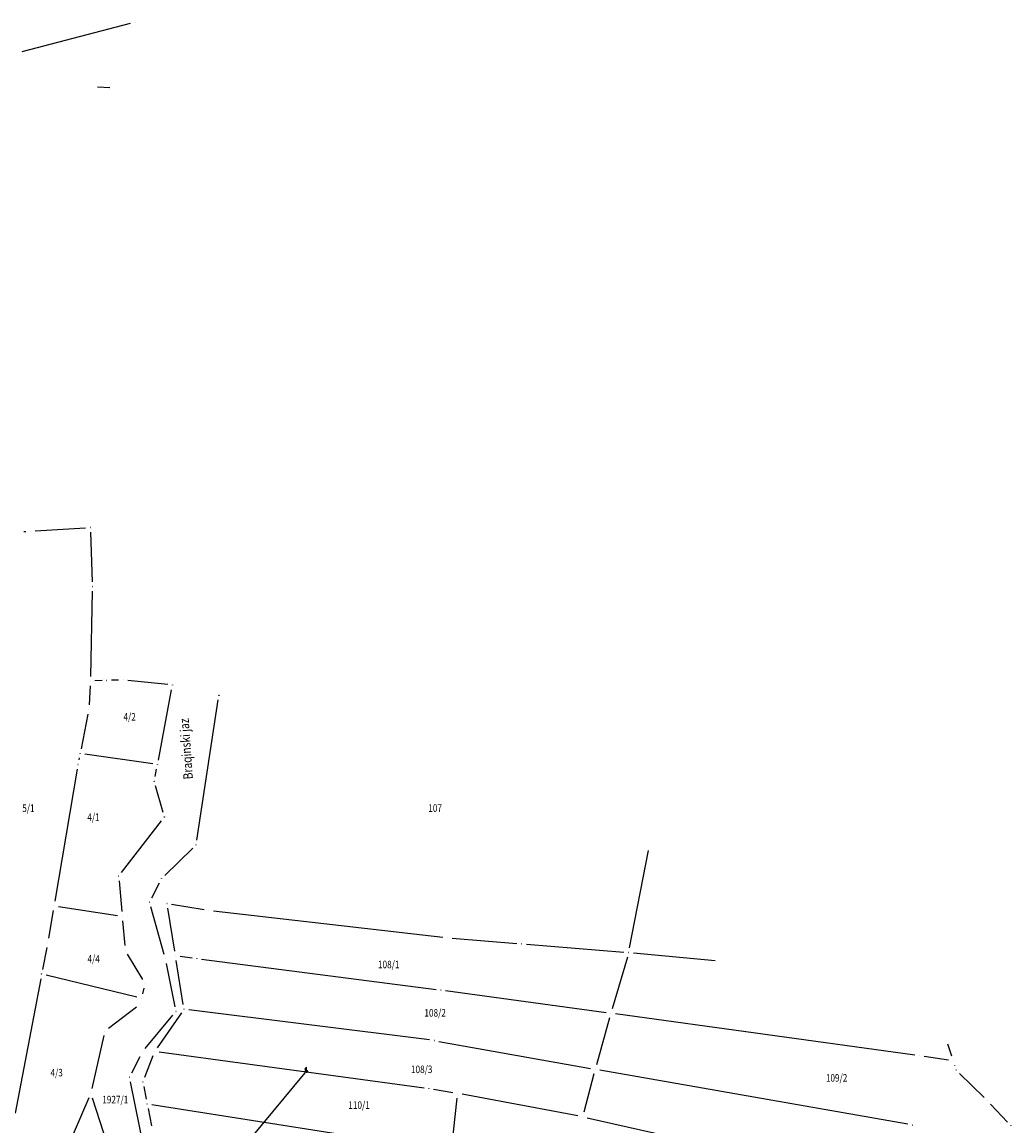
# Model space of a CAD drawing. Units: inches. Extents: x 7526843 to 7542956, y 4818805 to 4865786.
# Drawn here: x 7528583 to 7528845, y 4822876 to 4823169 of the extents above; entities that cross this region are included whole.
import ezdxf
from ezdxf.enums import TextEntityAlignment as Align

# ---------------------------------------------------------------- set-up
doc = ezdxf.new("R2010")
doc.units = ezdxf.units.IN
doc.header["$LTSCALE"] = 0.5
doc.header["$MEASUREMENT"] = 0
doc.header["$PDMODE"] = 33
doc.header["$PDSIZE"] = 0.03
for name, color, linetype in [('DIGITALIZOVANE_TACKE', 7, 'Continuous'), ('GRALIN-1', 3, 'Continuous'), ('GRALIN-3', 74, 'Continuous'), ('NAZ-6', 10, 'Continuous'), ('OPOV-3', 6, 'Continuous'), ('struja', 1, 'Continuous'), ('TAC-1', 7, 'Continuous'), ('TAC-13', 7, 'Continuous'), ('TAC-14', 7, 'Continuous'), ('TAC-3', 7, 'Continuous'), ('Topografski_Znaci', 7, 'Continuous')]:
    doc.layers.add(name, color=color, linetype=linetype)
doc.styles.add('MAPSOFT18', font='MAPC104.SHX')
doc.linetypes.add('DALEKOVOD', pattern='A,5,[148,Mcad.shx,S=1,R=0,X=0,Y=0],10', length=15)

# ---------------------------------------------------------------- blocks, each defined once
blk = doc.blocks.new('T1')
at = {"linetype": 'Continuous'}
blk.add_point((0, 0), dxfattribs=at)
blk.add_attdef('OZN-TAC', (0, 0), '', height=5)
blk = doc.blocks.new('T450')
at = {"linetype": 'Continuous'}
for p, q in [((0.8, 0), (-0.8, 0)), ((0, 2.35), (-0.7, 1.65)), ((0, 1.65), (-0.7, 0.95)), ((-0.7, 1.65), (0, 1.65)), ((-0.7, 0.95), (-0.7, 1.3)), ((-0.7, 0.95), (-0.35, 0.95)), ((0, -0.8), (0, 2.35))]:
    blk.add_line(p, q, dxfattribs=at)
blk.add_circle((0, 0), 0.6, dxfattribs=at)

msp = doc.modelspace()

# ---------------------------------------------------------------- linework, layer by layer
at = {"layer": 'DIGITALIZOVANE_TACKE'}
msp.add_point((7528658.1, 4822890.48), dxfattribs=at)
at = {"layer": 'GRALIN-1', "linetype": 'Continuous'}
for p, q in [((7528582.6, 4823161.51, 1.84), (7528611.39, 4823168.99, 1.8)), ((7528605.9, 4823151.85, 0.31), (7528602.6, 4823152.03, 1.15))]:
    msp.add_line(p, q, dxfattribs=at)
at = {"layer": 'GRALIN-3', "linetype": 'Continuous'}
for p, q in [((7528583.05, 4823033.91, 1.05), (7528583.54, 4823033.94, 0.75)), ((7528586.04, 4823034.1, 0.14), (7528599.43, 4823034.93, 1.66)), ((7528600.72, 4823033.76, 1.8), (7528601.18, 4823020.59, 1.8)), ((7528601.19, 4823018.09, 1.8), (7528600.7, 4822995.46, 1.8)), ((7528600.61, 4822992.96, 1.8), (7528600.34, 4822987.89, 1.8)), ((7528603.79, 4822994.32, 0.51), (7528601.92, 4822994.26, 1.29)), ((7528608.16, 4822994.48, 1.29), (7528606.29, 4822994.42, 0.51)), ((7528621.29, 4822993.28, 1.82), (7528610.65, 4822994.4, 1.8)), ((7528618.76, 4822973.23, 0.11), (7528622.3, 4822991.92, 1.71)), ((7528628.97, 4822951.94, 1.81), (7528634.69, 4822989.18, 1.51)), ((7528600.04, 4822985.41, 1.61), (7528598.24, 4822976.23, 0.19)), ((7528617.29, 4822972.18), (7528599.24, 4822974.82)), ((7528597.76, 4822973.77, 0.75), (7528597.66, 4822973.29, 1.05)), ((7528597.21, 4822970.83, 1.74), (7528591.22, 4822935.72, 0.06)), ((7528617.92, 4822968.81, 1.3), (7528618.3, 4822970.77, 0.5)), ((7528620.01, 4822959.28, 1.8), (7528618.03, 4822966.38, 1.8)), ((7528608.98, 4822943.38, 1.8), (7528619.59, 4822957.09, 1.8)), ((7528620.48, 4822942.57, 1.53), (7528627.89, 4822949.83, 1.79)), ((7528743.99, 4822923.3, 1.4), (7528749, 4822949.17, 1.4)), ((7528608.33, 4822941.14, 1.59), (7528609.04, 4822933, 0.21)), ((7528617.03, 4822936.57, 1.76), (7528619.03, 4822940.58, 1.56)), ((7528590.8, 4822933.26, 0.23), (7528589.54, 4822925.87, 1.57)), ((7528592.25, 4822934.3), (7528607.91, 4822931.94)), ((7528620.35, 4822921.59, 1.53), (7528616.81, 4822934.25, 1.79)), ((7528623.11, 4822922.42, 0.16), (7528621.26, 4822933.86, 1.66)), ((7528622.29, 4822934.9, 1.62), (7528630.96, 4822933.53, 0.2)), ((7528633.43, 4822933.2), (7528694.34, 4822926.15)), ((7528609.26, 4822930.5, 0.25), (7528609.83, 4822923.97, 1.55)), ((7528696.83, 4822925.91), (7528714.06, 4822924.46)), ((7528589.1, 4822923.41, 1.53), (7528587.98, 4822917.59, 0.27)), ((7528614.6, 4822914.89, 1.8), (7528610.58, 4822921.65, 1.8)), ((7528716.56, 4822924.26, 0.06), (7528742.5, 4822922.17, 1.34)), ((7528766.69, 4822919.91, 1.4), (7528744.99, 4822921.95, 1.4)), ((7528623.21, 4822907.65, 1.79), (7528620.93, 4822919.16, 1.53)), ((7528625.39, 4822908.28), (7528623.51, 4822919.96)), ((7528627.76, 4822920.62), (7528624.55, 4822921.03)), ((7528630.24, 4822920.3), (7528692.61, 4822912.29)), ((7528743.4, 4822920.87, 1.3), (7528739.34, 4822907.14, 0.1)), ((7528613.08, 4822910.22), (7528588.96, 4822916.07)), ((7528587.51, 4822915.13, 0.06), (7528580.68, 4822879.41, 1.74)), ((7528614.94, 4822912.61, 1.24), (7528614.59, 4822911.14, 0.56)), ((7528695.09, 4822911.96), (7528737.75, 4822906.11)), ((7528605.52, 4822901.97, 1.8), (7528612.93, 4822907.66, 1.8)), ((7528690.86, 4822898.86), (7528626.83, 4822906.89)), ((7528615.25, 4822896.54, 1.53), (7528622.65, 4822905.46, 1.79)), ((7528624.88, 4822906.02, 0.15), (7528618.47, 4822896.79, 1.53)), ((7528738.65, 4822904.74), (7528735.17, 4822892.26)), ((7528819.77, 4822894.79), (7528740.23, 4822905.77)), ((7528604.26, 4822899.99, 1.79), (7528601.1, 4822885.91, 1.69)), ((7528693.33, 4822898.48), (7528733.6, 4822891.28)), ((7528689.38, 4822886.07, 0.03), (7528619, 4822895.59, 1.65)), ((7528829.6, 4822894.51, 0.3), (7528828.55, 4822897.76, 1.1)), ((7528611.7, 4822890.09, 1.77), (7528613.89, 4822894.46, 1.55)), ((7528617.31, 4822894.59, 1.7), (7528615.08, 4822888.85, 1.8)), ((7528828.75, 4822893.5), (7528822.25, 4822894.44)), ((7528830.4, 4822892.04, 0.95), (7528830.38, 4822892.13, 0.89)), ((7528734.51, 4822889.85), (7528731.79, 4822879.63)), ((7528817.97, 4822876.43), (7528736.06, 4822890.84)), ((7528831.68, 4822889.97, 1.84), (7528838.19, 4822883.55, 1.84)), ((7528619.24, 4822848.69, 1.68), (7528611.39, 4822887.74, 1.82)), ((7528614.87, 4822886.45, 1.44), (7528615.55, 4822883.07, 0.38)), ((7528591.29, 4822862.39, 0.08), (7528600.34, 4822883.54, 1.6)), ((7528601.21, 4822883.5, 1.68), (7528605.19, 4822871.18, 1.68)), ((7528697.05, 4822884.83), (7528691.85, 4822885.7)), ((7528696.72, 4822870.38), (7528698.14, 4822883.39)), ((7528730.24, 4822878.65), (7528699.51, 4822884.4)), ((7528616.03, 4822880.61), (7528616.95, 4822876.02)), ((7528695.35, 4822869.33), (7528617.02, 4822881.65)), ((7528839.94, 4822881.76, 1.84), (7528844.45, 4822876.98, 1.84)), ((7528732.69, 4822878.15, 0.09), (7528753.94, 4822873.35, 1.75))]:
    msp.add_line(p, q, dxfattribs=at)
at = {"layer": 'struja', "linetype": 'DALEKOVOD'}
msp.add_line((7528590.28, 4822808.84), (7528657.78, 4822890.09), dxfattribs=at)

# ---------------------------------------------------------------- block references
at = {"layer": 'TAC-1'}
msp.add_blockref('T1', (7528612.6, 4823169.3, 1.8), dxfattribs=at)
at = {"layer": 'TAC-13'}
for p in [(7528584.79, 4823034.02), (7528605.04, 4822994.37), (7528591.01, 4822934.49), (7528632.19, 4822933.34), (7528609.15, 4822931.75), (7528695.58, 4822926.01), (7528715.31, 4822924.36), (7528623.31, 4822921.19), (7528629, 4822920.46), (7528587.75, 4822916.36), (7528614.29, 4822909.93), (7528693.85, 4822912.13), (7528625.59, 4822907.05), (7528738.99, 4822905.94), (7528692.1, 4822898.7), (7528617.76, 4822895.76, 1.68), (7528821.01, 4822894.62), (7528829.99, 4822893.32), (7528734.83, 4822891.06), (7528690.62, 4822885.9), (7528698.28, 4822884.63), (7528615.79, 4822881.84), (7528731.47, 4822878.42), (7528819.2, 4822876.21)]:
    msp.add_blockref('T1', p, dxfattribs=at)
at = {"layer": 'TAC-14'}
for p in [(7528622.53, 4822993.15, 1.82), (7528598, 4822975), (7528618.53, 4822972), (7528628.78, 4822950.7, 1.82), (7528619.59, 4822941.7, 1.5), (7528616.47, 4822935.45, 1.82), (7528621.06, 4822935.09, 1.82), (7528620.69, 4822920.39, 1.5), (7528623.45, 4822906.42, 1.82), (7528614.45, 4822895.58, 1.5), (7528611.14, 4822888.97, 1.82), (7528614.63, 4822887.68, 1.82)]:
    msp.add_blockref('T1', p, dxfattribs=at)
at = {"layer": 'TAC-3'}
for p in [(7528600.68, 4823035.01, 1.8), (7528601.22, 4823019.34, 1.8), (7528600.67, 4822994.21, 1.8), (7528609.41, 4822994.53, 1.8), (7528634.88, 4822990.42, 1.5), (7528600.28, 4822986.64, 1.8), (7528597.42, 4822972.06, 1.8), (7528617.69, 4822967.58, 1.8), (7528620.35, 4822958.08, 1.8), (7528608.22, 4822942.39, 1.8), (7528589.33, 4822924.64, 1.8), (7528609.94, 4822922.72, 1.8), (7528743.75, 4822922.07, 1.4), (7528615.24, 4822913.82, 1.8), (7528613.92, 4822908.42, 1.8), (7528604.53, 4822901.21, 1.8), (7528830.79, 4822890.85, 1.84), (7528600.83, 4822884.69, 1.68), (7528839.08, 4822882.67, 1.84), (7528845.31, 4822876.07, 1.84)]:
    msp.add_blockref('T1', p, dxfattribs=at)
at = {"layer": 'Topografski_Znaci', "xscale": 0.5, "yscale": 0.5, "zscale": 0.5}
msp.add_blockref('T450', (7528658.1, 4822890.48), dxfattribs=at)

# ---------------------------------------------------------------- texts
at = {"layer": 'NAZ-6', "linetype": 'Continuous', "style": 'MAPSOFT18', "width": 0.8}
msp.add_text('Braqinski jaz', height=2.5, rotation=94, dxfattribs=at).set_placement((7528627.96, 4822968.18))
at = {"layer": 'OPOV-3', "linetype": 'Continuous', "style": 'MAPSOFT18', "width": 0.8}
for s, p in [('4/2', (7528611.13, 4822984.7)), ('5/1', (7528584.24, 4822960.43)), ('107', (7528692.31, 4822960.46)), ('4/1', (7528601.53, 4822958.04)), ('4/4', (7528601.57, 4822920.4)), ('108/1', (7528679.98, 4822918.9)), ('108/2', (7528692.32, 4822906.05)), ('108/3', (7528688.75, 4822891.05)), ('4/3', (7528591.75, 4822890.16)), ('109/2', (7528799, 4822888.77)), ('1927/1', (7528607.32, 4822883)), ('110/1', (7528672.1, 4822881.53))]:
    msp.add_text(s, height=2, dxfattribs=at).set_placement(p, align=Align.MIDDLE_CENTER)

doc.saveas('drawing.dxf')
